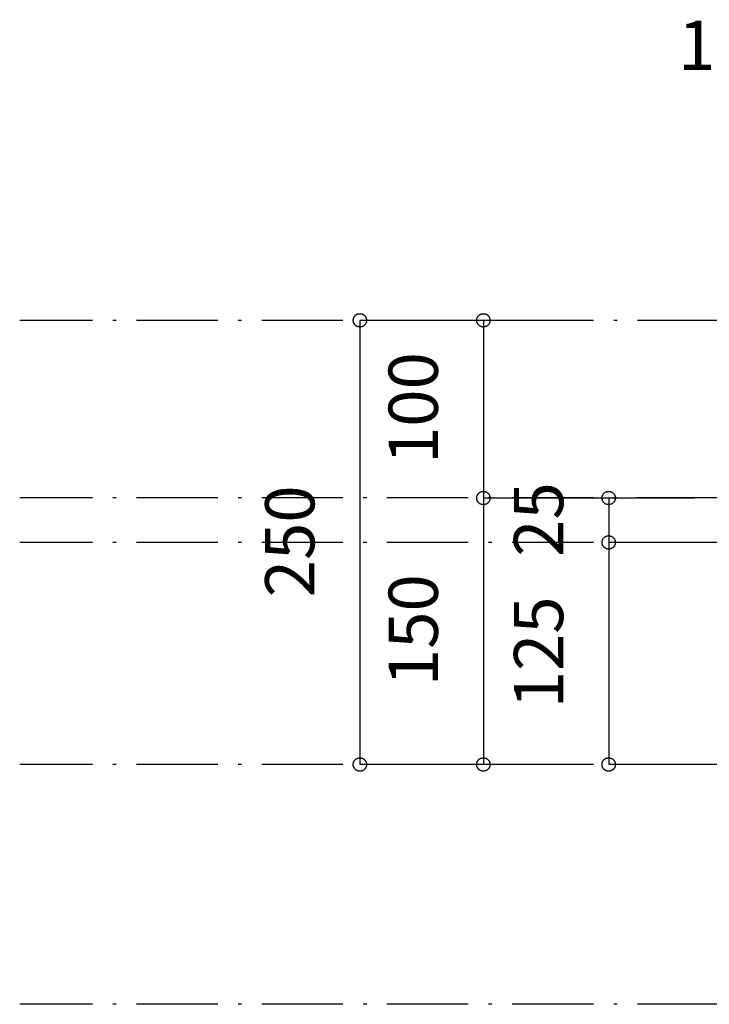
# Model space of a CAD drawing. Extents: x 26789 to 66128, y -3195 to 19000.
# Drawn here: x 39816 to 40204, y 4146 to 4700 of the extents above; entities that cross this region are included whole.
import ezdxf
from ezdxf.enums import TextEntityAlignment as Align

# ---------------------------------------------------------------- set-up
doc = ezdxf.new("R2010")
doc.units = 0
doc.header["$LTSCALE"] = 15
doc.linetypes.add('ISO-10______', pattern=[4.699, 3.048, -0.762, 0.127, -0.762])
for name, color, linetype in [('__', 7, 'CONTINUOUS'), ('__-1', 7, 'CONTINUOUS'), ('SAKUZU', 7, 'CONTINUOUS')]:
    doc.layers.add(name, color=color, linetype=linetype)
doc.styles.add('YUGOTHIC_MEDIUM', font='txt', dxfattribs={"bigfont": 'YuGothic Medium'})

# ---------------------------------------------------------------- blocks, each defined once
blk = doc.blocks.new('______-5_3D-1')
at = {"layer": 'SAKUZU', "color": 22, "linetype": 'ISO-10______'}
for p, q in [((43163.57, -11525.3), (39104.97, -11525.3)), ((43163.57, -11625.3), (39104.97, -11625.3)), ((43163.57, -11650.3), (39104.97, -11650.3)), ((43163.57, -11775.3), (39104.97, -11775.3)), ((43163.57, -11910.3), (39104.97, -11910.3))]:
    blk.add_line(p, q, dxfattribs=at)
blk = doc.blocks.new('____-868')
at = {"layer": '__-1', "style": 'YUGOTHIC_MEDIUM'}
blk.add_text('25', height=1.8489, rotation=90, dxfattribs=at).set_placement((691.672, -186.445), align=Align.TOP_LEFT)
blk = doc.blocks.new('____-869')
at = {"layer": '__-1'}
for p, q in [((697.127, -184.239), (695.227, -184.239)), ((695.227, -184.239), (695.227, -185.905)), ((697.461, -185.905), (695.227, -185.905))]:
    blk.add_line(p, q, dxfattribs=at)
at = {"layer": '__-1', "flags": 128}
for points in [[(695.227, -184.489), (695.215, -184.489), (695.203, -184.488), (695.19, -184.486), (695.178, -184.484), (695.166, -184.482), (695.154, -184.478), (695.143, -184.474), (695.131, -184.47), (695.12, -184.465), (695.109, -184.459), (695.098, -184.453), (695.088, -184.447), (695.078, -184.44), (695.068, -184.432), (695.059, -184.424), (695.05, -184.416), (695.042, -184.407), (695.034, -184.397), (695.026, -184.388), (695.019, -184.378), (695.012, -184.367), (695.006, -184.357), (695.001, -184.346), (694.996, -184.334), (694.991, -184.323), (694.988, -184.311), (694.984, -184.299), (694.982, -184.287), (694.979, -184.275), (694.978, -184.263), (694.977, -184.251), (694.977, -184.239), (694.977, -184.226), (694.978, -184.214), (694.979, -184.202), (694.982, -184.19), (694.984, -184.178), (694.988, -184.166), (694.991, -184.154), (694.996, -184.143), (695.001, -184.132), (695.006, -184.121), (695.012, -184.11), (695.019, -184.1), (695.026, -184.089), (695.034, -184.08), (695.042, -184.07), (695.05, -184.062), (695.059, -184.053), (695.068, -184.045), (695.078, -184.038), (695.088, -184.03), (695.098, -184.024), (695.109, -184.018), (695.12, -184.012), (695.131, -184.007), (695.143, -184.003), (695.154, -183.999), (695.166, -183.996), (695.178, -183.993), (695.19, -183.991), (695.203, -183.989), (695.215, -183.989), (695.227, -183.988), (695.239, -183.989), (695.252, -183.989), (695.264, -183.991), (695.276, -183.993), (695.288, -183.996), (695.3, -183.999), (695.312, -184.003), (695.323, -184.007), (695.334, -184.012), (695.345, -184.018), (695.356, -184.024), (695.366, -184.03), (695.376, -184.038), (695.386, -184.045), (695.395, -184.053), (695.404, -184.062), (695.413, -184.07), (695.421, -184.08), (695.428, -184.089), (695.435, -184.1), (695.442, -184.11), (695.448, -184.121), (695.453, -184.132), (695.458, -184.143), (695.463, -184.154), (695.467, -184.166), (695.47, -184.178), (695.473, -184.19), (695.475, -184.202), (695.476, -184.214), (695.477, -184.226), (695.478, -184.239), (695.477, -184.251), (695.476, -184.263), (695.475, -184.275), (695.473, -184.287), (695.47, -184.299), (695.467, -184.311), (695.463, -184.323), (695.458, -184.334), (695.453, -184.346), (695.448, -184.357), (695.442, -184.367), (695.435, -184.378), (695.428, -184.388), (695.421, -184.397), (695.413, -184.407), (695.404, -184.416), (695.395, -184.424), (695.386, -184.432), (695.376, -184.44), (695.366, -184.447), (695.356, -184.453), (695.345, -184.459), (695.334, -184.465), (695.323, -184.47), (695.312, -184.474), (695.3, -184.478), (695.288, -184.482), (695.276, -184.484), (695.264, -184.486), (695.252, -184.488), (695.239, -184.489), (695.227, -184.489)], [(695.227, -185.655), (695.239, -185.655), (695.252, -185.656), (695.264, -185.658), (695.276, -185.66), (695.288, -185.662), (695.3, -185.666), (695.312, -185.67), (695.323, -185.674), (695.334, -185.679), (695.345, -185.685), (695.356, -185.691), (695.366, -185.697), (695.376, -185.704), (695.386, -185.712), (695.395, -185.72), (695.404, -185.728), (695.413, -185.737), (695.421, -185.746), (695.428, -185.756), (695.435, -185.766), (695.442, -185.777), (695.448, -185.787), (695.453, -185.798), (695.458, -185.809), (695.463, -185.821), (695.467, -185.833), (695.47, -185.844), (695.473, -185.856), (695.475, -185.869), (695.476, -185.881), (695.477, -185.893), (695.478, -185.905), (695.477, -185.918), (695.476, -185.93), (695.475, -185.942), (695.473, -185.954), (695.47, -185.966), (695.467, -185.978), (695.463, -185.99), (695.458, -186.001), (695.453, -186.012), (695.448, -186.023), (695.442, -186.034), (695.435, -186.044), (695.428, -186.054), (695.421, -186.064), (695.413, -186.073), (695.404, -186.082), (695.395, -186.091), (695.386, -186.099), (695.376, -186.106), (695.366, -186.113), (695.356, -186.12), (695.345, -186.126), (695.334, -186.132), (695.323, -186.137), (695.312, -186.141), (695.3, -186.145), (695.288, -186.148), (695.276, -186.151), (695.264, -186.153), (695.252, -186.154), (695.239, -186.155), (695.227, -186.156), (695.215, -186.155), (695.203, -186.154), (695.19, -186.153), (695.178, -186.151), (695.166, -186.148), (695.154, -186.145), (695.143, -186.141), (695.131, -186.137), (695.12, -186.132), (695.109, -186.126), (695.098, -186.12), (695.088, -186.113), (695.078, -186.106), (695.068, -186.099), (695.059, -186.091), (695.05, -186.082), (695.042, -186.073), (695.034, -186.064), (695.026, -186.054), (695.019, -186.044), (695.012, -186.034), (695.006, -186.023), (695.001, -186.012), (694.996, -186.001), (694.991, -185.99), (694.988, -185.978), (694.984, -185.966), (694.982, -185.954), (694.979, -185.942), (694.978, -185.93), (694.977, -185.918), (694.977, -185.905), (694.977, -185.893), (694.978, -185.881), (694.979, -185.869), (694.982, -185.856), (694.984, -185.844), (694.988, -185.833), (694.991, -185.821), (694.996, -185.809), (695.001, -185.798), (695.006, -185.787), (695.012, -185.777), (695.019, -185.766), (695.026, -185.756), (695.034, -185.746), (695.042, -185.737), (695.05, -185.728), (695.059, -185.72), (695.068, -185.712), (695.078, -185.704), (695.088, -185.697), (695.098, -185.691), (695.109, -185.685), (695.12, -185.679), (695.131, -185.674), (695.143, -185.67), (695.154, -185.666), (695.166, -185.662), (695.178, -185.66), (695.19, -185.658), (695.203, -185.656), (695.215, -185.655), (695.227, -185.655)]]:
    blk.add_lwpolyline(points, close=True, dxfattribs=at)
at = {"layer": '__-1', "color": 7}
blk.add_blockref('____-868', (0, 0), dxfattribs=at)
blk = doc.blocks.new('____-870')
at = {"layer": '__-1', "style": 'YUGOTHIC_MEDIUM'}
blk.add_text('125', height=1.8489, rotation=90, dxfattribs=at).set_placement((691.672, -192.132), align=Align.TOP_LEFT)
blk = doc.blocks.new('____-871')
at = {"layer": '__-1'}
for p, q in [((697.461, -185.905), (695.227, -185.905)), ((695.227, -185.905), (695.227, -194.239)), ((697.461, -194.239), (695.227, -194.239))]:
    blk.add_line(p, q, dxfattribs=at)
at = {"layer": '__-1', "flags": 128}
for points in [[(695.227, -186.156), (695.215, -186.155), (695.203, -186.154), (695.19, -186.153), (695.178, -186.151), (695.166, -186.148), (695.154, -186.145), (695.143, -186.141), (695.131, -186.137), (695.12, -186.132), (695.109, -186.126), (695.098, -186.12), (695.088, -186.113), (695.078, -186.106), (695.068, -186.099), (695.059, -186.091), (695.05, -186.082), (695.042, -186.073), (695.034, -186.064), (695.026, -186.054), (695.019, -186.044), (695.012, -186.034), (695.006, -186.023), (695.001, -186.012), (694.996, -186.001), (694.991, -185.99), (694.988, -185.978), (694.984, -185.966), (694.982, -185.954), (694.979, -185.942), (694.978, -185.93), (694.977, -185.918), (694.977, -185.905), (694.977, -185.893), (694.978, -185.881), (694.979, -185.869), (694.982, -185.856), (694.984, -185.844), (694.988, -185.833), (694.991, -185.821), (694.996, -185.809), (695.001, -185.798), (695.006, -185.787), (695.012, -185.777), (695.019, -185.766), (695.026, -185.756), (695.034, -185.746), (695.042, -185.737), (695.05, -185.728), (695.059, -185.72), (695.068, -185.712), (695.078, -185.704), (695.088, -185.697), (695.098, -185.691), (695.109, -185.685), (695.12, -185.679), (695.131, -185.674), (695.143, -185.67), (695.154, -185.666), (695.166, -185.662), (695.178, -185.66), (695.19, -185.658), (695.203, -185.656), (695.215, -185.655), (695.227, -185.655), (695.239, -185.655), (695.252, -185.656), (695.264, -185.658), (695.276, -185.66), (695.288, -185.662), (695.3, -185.666), (695.312, -185.67), (695.323, -185.674), (695.334, -185.679), (695.345, -185.685), (695.356, -185.691), (695.366, -185.697), (695.376, -185.704), (695.386, -185.712), (695.395, -185.72), (695.404, -185.728), (695.413, -185.737), (695.421, -185.746), (695.428, -185.756), (695.435, -185.766), (695.442, -185.777), (695.448, -185.787), (695.453, -185.798), (695.458, -185.809), (695.463, -185.821), (695.467, -185.833), (695.47, -185.844), (695.473, -185.856), (695.475, -185.869), (695.476, -185.881), (695.477, -185.893), (695.478, -185.905), (695.477, -185.918), (695.476, -185.93), (695.475, -185.942), (695.473, -185.954), (695.47, -185.966), (695.467, -185.978), (695.463, -185.99), (695.458, -186.001), (695.453, -186.012), (695.448, -186.023), (695.442, -186.034), (695.435, -186.044), (695.428, -186.054), (695.421, -186.064), (695.413, -186.073), (695.404, -186.082), (695.395, -186.091), (695.386, -186.099), (695.376, -186.106), (695.366, -186.113), (695.356, -186.12), (695.345, -186.126), (695.334, -186.132), (695.323, -186.137), (695.312, -186.141), (695.3, -186.145), (695.288, -186.148), (695.276, -186.151), (695.264, -186.153), (695.252, -186.154), (695.239, -186.155), (695.227, -186.156)], [(695.227, -193.988), (695.239, -193.989), (695.252, -193.989), (695.264, -193.991), (695.276, -193.993), (695.288, -193.996), (695.3, -193.999), (695.312, -194.003), (695.323, -194.007), (695.334, -194.012), (695.345, -194.018), (695.356, -194.024), (695.366, -194.03), (695.376, -194.038), (695.386, -194.045), (695.395, -194.053), (695.404, -194.062), (695.413, -194.071), (695.421, -194.08), (695.428, -194.089), (695.435, -194.1), (695.442, -194.11), (695.448, -194.121), (695.453, -194.132), (695.458, -194.143), (695.463, -194.154), (695.467, -194.166), (695.47, -194.178), (695.473, -194.19), (695.475, -194.202), (695.476, -194.214), (695.477, -194.226), (695.478, -194.239), (695.477, -194.251), (695.476, -194.263), (695.475, -194.275), (695.473, -194.287), (695.47, -194.299), (695.467, -194.311), (695.463, -194.323), (695.458, -194.334), (695.453, -194.346), (695.448, -194.357), (695.442, -194.367), (695.435, -194.378), (695.428, -194.388), (695.421, -194.397), (695.413, -194.407), (695.404, -194.416), (695.395, -194.424), (695.386, -194.432), (695.376, -194.44), (695.366, -194.447), (695.356, -194.453), (695.345, -194.459), (695.334, -194.465), (695.323, -194.47), (695.312, -194.474), (695.3, -194.478), (695.288, -194.482), (695.276, -194.484), (695.264, -194.486), (695.252, -194.488), (695.239, -194.489), (695.227, -194.489), (695.215, -194.489), (695.203, -194.488), (695.19, -194.486), (695.178, -194.484), (695.166, -194.482), (695.154, -194.478), (695.143, -194.474), (695.131, -194.47), (695.12, -194.465), (695.109, -194.459), (695.098, -194.453), (695.088, -194.447), (695.078, -194.44), (695.068, -194.432), (695.059, -194.424), (695.05, -194.416), (695.042, -194.407), (695.034, -194.397), (695.026, -194.388), (695.019, -194.378), (695.012, -194.367), (695.006, -194.357), (695.001, -194.346), (694.996, -194.334), (694.991, -194.323), (694.988, -194.311), (694.984, -194.299), (694.982, -194.287), (694.979, -194.275), (694.978, -194.263), (694.977, -194.251), (694.977, -194.239), (694.977, -194.226), (694.978, -194.214), (694.979, -194.202), (694.982, -194.19), (694.984, -194.178), (694.988, -194.166), (694.991, -194.154), (694.996, -194.143), (695.001, -194.132), (695.006, -194.121), (695.012, -194.11), (695.019, -194.1), (695.026, -194.089), (695.034, -194.08), (695.042, -194.071), (695.05, -194.062), (695.059, -194.053), (695.068, -194.045), (695.078, -194.038), (695.088, -194.03), (695.098, -194.024), (695.109, -194.018), (695.12, -194.012), (695.131, -194.007), (695.143, -194.003), (695.154, -193.999), (695.166, -193.996), (695.178, -193.993), (695.19, -193.991), (695.203, -193.989), (695.215, -193.989), (695.227, -193.988)]]:
    blk.add_lwpolyline(points, close=True, dxfattribs=at)
at = {"layer": '__-1', "color": 7}
blk.add_blockref('____-870', (0, 0), dxfattribs=at)
blk = doc.blocks.new('____-872')
at = {"layer": '__-1'}
for name in ['____-869', '____-871']:
    blk.add_blockref(name, (0, 0), dxfattribs=at)
blk = doc.blocks.new('____-873')
at = {"layer": '__-1', "style": 'YUGOTHIC_MEDIUM'}
blk.add_text('100', height=1.8489, rotation=90, dxfattribs=at).set_placement((686.971, -182.965), align=Align.TOP_LEFT)
blk = doc.blocks.new('____-874')
at = {"layer": '__-1'}
for p, q in [((694.516, -177.572), (690.526, -177.572)), ((690.526, -177.572), (690.526, -184.239)), ((698.461, -184.239), (690.526, -184.239))]:
    blk.add_line(p, q, dxfattribs=at)
at = {"layer": '__-1', "flags": 128}
for points in [[(690.526, -177.822), (690.514, -177.822), (690.502, -177.821), (690.489, -177.82), (690.477, -177.818), (690.465, -177.815), (690.454, -177.812), (690.442, -177.808), (690.43, -177.803), (690.419, -177.798), (690.408, -177.793), (690.397, -177.787), (690.387, -177.78), (690.377, -177.773), (690.367, -177.766), (690.358, -177.757), (690.349, -177.749), (690.341, -177.74), (690.333, -177.731), (690.325, -177.721), (690.318, -177.711), (690.311, -177.701), (690.305, -177.69), (690.3, -177.679), (690.295, -177.668), (690.29, -177.656), (690.287, -177.645), (690.283, -177.633), (690.281, -177.621), (690.279, -177.609), (690.277, -177.597), (690.276, -177.584), (690.276, -177.572), (690.276, -177.56), (690.277, -177.547), (690.279, -177.535), (690.281, -177.523), (690.283, -177.511), (690.287, -177.499), (690.29, -177.488), (690.295, -177.476), (690.3, -177.465), (690.305, -177.454), (690.311, -177.443), (690.318, -177.433), (690.325, -177.423), (690.333, -177.413), (690.341, -177.404), (690.349, -177.395), (690.358, -177.386), (690.367, -177.378), (690.377, -177.371), (690.387, -177.364), (690.397, -177.357), (690.408, -177.351), (690.419, -177.346), (690.43, -177.341), (690.442, -177.336), (690.454, -177.332), (690.465, -177.329), (690.477, -177.326), (690.489, -177.324), (690.502, -177.323), (690.514, -177.322), (690.526, -177.322), (690.539, -177.322), (690.551, -177.323), (690.563, -177.324), (690.575, -177.326), (690.587, -177.329), (690.599, -177.332), (690.611, -177.336), (690.622, -177.341), (690.633, -177.346), (690.644, -177.351), (690.655, -177.357), (690.665, -177.364), (690.675, -177.371), (690.685, -177.378), (690.694, -177.386), (690.703, -177.395), (690.712, -177.404), (690.72, -177.413), (690.727, -177.423), (690.734, -177.433), (690.741, -177.443), (690.747, -177.454), (690.753, -177.465), (690.758, -177.476), (690.762, -177.488), (690.766, -177.499), (690.769, -177.511), (690.772, -177.523), (690.774, -177.535), (690.775, -177.547), (690.776, -177.56), (690.777, -177.572), (690.776, -177.584), (690.775, -177.597), (690.774, -177.609), (690.772, -177.621), (690.769, -177.633), (690.766, -177.645), (690.762, -177.656), (690.758, -177.668), (690.753, -177.679), (690.747, -177.69), (690.741, -177.701), (690.734, -177.711), (690.727, -177.721), (690.72, -177.731), (690.712, -177.74), (690.703, -177.749), (690.694, -177.757), (690.685, -177.766), (690.675, -177.773), (690.665, -177.78), (690.655, -177.787), (690.644, -177.793), (690.633, -177.798), (690.622, -177.803), (690.611, -177.808), (690.599, -177.812), (690.587, -177.815), (690.575, -177.818), (690.563, -177.82), (690.551, -177.821), (690.539, -177.822), (690.526, -177.822)], [(690.526, -183.988), (690.539, -183.989), (690.551, -183.989), (690.563, -183.991), (690.575, -183.993), (690.587, -183.996), (690.599, -183.999), (690.611, -184.003), (690.622, -184.007), (690.633, -184.012), (690.644, -184.018), (690.655, -184.024), (690.665, -184.03), (690.675, -184.038), (690.685, -184.045), (690.694, -184.053), (690.703, -184.062), (690.712, -184.071), (690.72, -184.08), (690.727, -184.089), (690.734, -184.1), (690.741, -184.11), (690.747, -184.121), (690.753, -184.132), (690.758, -184.143), (690.762, -184.154), (690.766, -184.166), (690.769, -184.178), (690.772, -184.19), (690.774, -184.202), (690.775, -184.214), (690.776, -184.226), (690.777, -184.239), (690.776, -184.251), (690.775, -184.263), (690.774, -184.275), (690.772, -184.287), (690.769, -184.299), (690.766, -184.311), (690.762, -184.323), (690.758, -184.334), (690.753, -184.346), (690.747, -184.357), (690.741, -184.367), (690.734, -184.378), (690.727, -184.388), (690.72, -184.397), (690.712, -184.407), (690.703, -184.416), (690.694, -184.424), (690.685, -184.432), (690.675, -184.44), (690.665, -184.447), (690.655, -184.453), (690.644, -184.459), (690.633, -184.465), (690.622, -184.47), (690.611, -184.474), (690.599, -184.478), (690.587, -184.482), (690.575, -184.484), (690.563, -184.486), (690.551, -184.488), (690.539, -184.489), (690.526, -184.489), (690.514, -184.489), (690.502, -184.488), (690.489, -184.486), (690.477, -184.484), (690.465, -184.482), (690.454, -184.478), (690.442, -184.474), (690.43, -184.47), (690.419, -184.465), (690.408, -184.459), (690.397, -184.453), (690.387, -184.447), (690.377, -184.44), (690.367, -184.432), (690.358, -184.424), (690.349, -184.416), (690.341, -184.407), (690.333, -184.397), (690.325, -184.388), (690.318, -184.378), (690.311, -184.367), (690.305, -184.357), (690.3, -184.346), (690.295, -184.334), (690.29, -184.323), (690.287, -184.311), (690.283, -184.299), (690.281, -184.287), (690.279, -184.275), (690.277, -184.263), (690.276, -184.251), (690.276, -184.239), (690.276, -184.226), (690.277, -184.214), (690.279, -184.202), (690.281, -184.19), (690.283, -184.178), (690.287, -184.166), (690.29, -184.154), (690.295, -184.143), (690.3, -184.132), (690.305, -184.121), (690.311, -184.11), (690.318, -184.1), (690.325, -184.089), (690.333, -184.08), (690.341, -184.071), (690.349, -184.062), (690.358, -184.053), (690.367, -184.045), (690.377, -184.038), (690.387, -184.03), (690.397, -184.024), (690.408, -184.018), (690.419, -184.012), (690.43, -184.007), (690.442, -184.003), (690.454, -183.999), (690.465, -183.996), (690.477, -183.993), (690.489, -183.991), (690.502, -183.989), (690.514, -183.989), (690.526, -183.988)]]:
    blk.add_lwpolyline(points, close=True, dxfattribs=at)
at = {"layer": '__-1', "color": 7}
blk.add_blockref('____-873', (0, 0), dxfattribs=at)
blk = doc.blocks.new('____-875')
at = {"layer": '__-1', "style": 'YUGOTHIC_MEDIUM'}
blk.add_text('150', height=1.8489, rotation=90, dxfattribs=at).set_placement((686.971, -191.299), align=Align.TOP_LEFT)
blk = doc.blocks.new('____-876')
at = {"layer": '__-1'}
for p, q in [((698.461, -184.239), (690.526, -184.239)), ((690.526, -184.239), (690.526, -194.239)), ((694.461, -194.239), (690.526, -194.239))]:
    blk.add_line(p, q, dxfattribs=at)
at = {"layer": '__-1', "flags": 128}
for points in [[(690.526, -184.489), (690.514, -184.489), (690.502, -184.488), (690.489, -184.486), (690.477, -184.484), (690.465, -184.482), (690.454, -184.478), (690.442, -184.474), (690.43, -184.47), (690.419, -184.465), (690.408, -184.459), (690.397, -184.453), (690.387, -184.447), (690.377, -184.44), (690.367, -184.432), (690.358, -184.424), (690.349, -184.416), (690.341, -184.407), (690.333, -184.397), (690.325, -184.388), (690.318, -184.378), (690.311, -184.367), (690.305, -184.357), (690.3, -184.346), (690.295, -184.334), (690.29, -184.323), (690.287, -184.311), (690.283, -184.299), (690.281, -184.287), (690.279, -184.275), (690.277, -184.263), (690.276, -184.251), (690.276, -184.239), (690.276, -184.226), (690.277, -184.214), (690.279, -184.202), (690.281, -184.19), (690.283, -184.178), (690.287, -184.166), (690.29, -184.154), (690.295, -184.143), (690.3, -184.132), (690.305, -184.121), (690.311, -184.11), (690.318, -184.1), (690.325, -184.089), (690.333, -184.08), (690.341, -184.071), (690.349, -184.062), (690.358, -184.053), (690.367, -184.045), (690.377, -184.038), (690.387, -184.03), (690.397, -184.024), (690.408, -184.018), (690.419, -184.012), (690.43, -184.007), (690.442, -184.003), (690.454, -183.999), (690.465, -183.996), (690.477, -183.993), (690.489, -183.991), (690.502, -183.989), (690.514, -183.989), (690.526, -183.988), (690.539, -183.989), (690.551, -183.989), (690.563, -183.991), (690.575, -183.993), (690.587, -183.996), (690.599, -183.999), (690.611, -184.003), (690.622, -184.007), (690.633, -184.012), (690.644, -184.018), (690.655, -184.024), (690.665, -184.03), (690.675, -184.038), (690.685, -184.045), (690.694, -184.053), (690.703, -184.062), (690.712, -184.071), (690.72, -184.08), (690.727, -184.089), (690.734, -184.1), (690.741, -184.11), (690.747, -184.121), (690.753, -184.132), (690.758, -184.143), (690.762, -184.154), (690.766, -184.166), (690.769, -184.178), (690.772, -184.19), (690.774, -184.202), (690.775, -184.214), (690.776, -184.226), (690.777, -184.239), (690.776, -184.251), (690.775, -184.263), (690.774, -184.275), (690.772, -184.287), (690.769, -184.299), (690.766, -184.311), (690.762, -184.323), (690.758, -184.334), (690.753, -184.346), (690.747, -184.357), (690.741, -184.367), (690.734, -184.378), (690.727, -184.388), (690.72, -184.397), (690.712, -184.407), (690.703, -184.416), (690.694, -184.424), (690.685, -184.432), (690.675, -184.44), (690.665, -184.447), (690.655, -184.453), (690.644, -184.459), (690.633, -184.465), (690.622, -184.47), (690.611, -184.474), (690.599, -184.478), (690.587, -184.482), (690.575, -184.484), (690.563, -184.486), (690.551, -184.488), (690.539, -184.489), (690.526, -184.489)], [(690.526, -193.988), (690.539, -193.989), (690.551, -193.989), (690.563, -193.991), (690.575, -193.993), (690.587, -193.996), (690.599, -193.999), (690.611, -194.003), (690.622, -194.007), (690.633, -194.012), (690.644, -194.018), (690.655, -194.024), (690.665, -194.03), (690.675, -194.038), (690.685, -194.045), (690.694, -194.053), (690.703, -194.062), (690.712, -194.071), (690.72, -194.08), (690.727, -194.089), (690.734, -194.1), (690.741, -194.11), (690.747, -194.121), (690.753, -194.132), (690.758, -194.143), (690.762, -194.154), (690.766, -194.166), (690.769, -194.178), (690.772, -194.19), (690.774, -194.202), (690.775, -194.214), (690.776, -194.226), (690.777, -194.239), (690.776, -194.251), (690.775, -194.263), (690.774, -194.275), (690.772, -194.287), (690.769, -194.299), (690.766, -194.311), (690.762, -194.323), (690.758, -194.334), (690.753, -194.346), (690.747, -194.357), (690.741, -194.367), (690.734, -194.378), (690.727, -194.388), (690.72, -194.397), (690.712, -194.407), (690.703, -194.416), (690.694, -194.424), (690.685, -194.432), (690.675, -194.44), (690.665, -194.447), (690.655, -194.453), (690.644, -194.459), (690.633, -194.465), (690.622, -194.47), (690.611, -194.474), (690.599, -194.478), (690.587, -194.482), (690.575, -194.484), (690.563, -194.486), (690.551, -194.488), (690.539, -194.489), (690.526, -194.489), (690.514, -194.489), (690.502, -194.488), (690.489, -194.486), (690.477, -194.484), (690.465, -194.482), (690.454, -194.478), (690.442, -194.474), (690.43, -194.47), (690.419, -194.465), (690.408, -194.459), (690.397, -194.453), (690.387, -194.447), (690.377, -194.44), (690.367, -194.432), (690.358, -194.424), (690.349, -194.416), (690.341, -194.407), (690.333, -194.397), (690.325, -194.388), (690.318, -194.378), (690.311, -194.367), (690.305, -194.357), (690.3, -194.346), (690.295, -194.334), (690.29, -194.323), (690.287, -194.311), (690.283, -194.299), (690.281, -194.287), (690.279, -194.275), (690.277, -194.263), (690.276, -194.251), (690.276, -194.239), (690.276, -194.226), (690.277, -194.214), (690.279, -194.202), (690.281, -194.19), (690.283, -194.178), (690.287, -194.166), (690.29, -194.154), (690.295, -194.143), (690.3, -194.132), (690.305, -194.121), (690.311, -194.11), (690.318, -194.1), (690.325, -194.089), (690.333, -194.08), (690.341, -194.071), (690.349, -194.062), (690.358, -194.053), (690.367, -194.045), (690.377, -194.038), (690.387, -194.03), (690.397, -194.024), (690.408, -194.018), (690.419, -194.012), (690.43, -194.007), (690.442, -194.003), (690.454, -193.999), (690.465, -193.996), (690.477, -193.993), (690.489, -193.991), (690.502, -193.989), (690.514, -193.989), (690.526, -193.988)]]:
    blk.add_lwpolyline(points, close=True, dxfattribs=at)
at = {"layer": '__-1', "color": 7}
blk.add_blockref('____-875', (0, 0), dxfattribs=at)
blk = doc.blocks.new('____-877')
at = {"layer": '__-1'}
for name in ['____-874', '____-876']:
    blk.add_blockref(name, (0, 0), dxfattribs=at)
blk = doc.blocks.new('____-878')
at = {"layer": '__-1', "style": 'YUGOTHIC_MEDIUM'}
blk.add_text('250', height=1.8489, rotation=90, dxfattribs=at).set_placement((682.339, -187.965), align=Align.TOP_LEFT)
blk = doc.blocks.new('____-879')
at = {"layer": '__-1'}
for p, q in [((694.516, -177.572), (685.894, -177.572)), ((685.894, -177.572), (685.894, -194.239)), ((694.461, -194.239), (685.894, -194.239))]:
    blk.add_line(p, q, dxfattribs=at)
at = {"layer": '__-1', "flags": 128}
for points in [[(685.894, -177.822), (685.882, -177.822), (685.869, -177.821), (685.857, -177.82), (685.845, -177.818), (685.833, -177.815), (685.821, -177.812), (685.809, -177.808), (685.798, -177.803), (685.787, -177.798), (685.776, -177.793), (685.765, -177.787), (685.755, -177.78), (685.745, -177.773), (685.735, -177.766), (685.726, -177.757), (685.717, -177.749), (685.708, -177.74), (685.7, -177.731), (685.693, -177.721), (685.686, -177.711), (685.679, -177.701), (685.673, -177.69), (685.667, -177.679), (685.663, -177.668), (685.658, -177.656), (685.654, -177.645), (685.651, -177.633), (685.648, -177.621), (685.646, -177.609), (685.645, -177.597), (685.644, -177.584), (685.643, -177.572), (685.644, -177.56), (685.645, -177.547), (685.646, -177.535), (685.648, -177.523), (685.651, -177.511), (685.654, -177.499), (685.658, -177.488), (685.663, -177.476), (685.667, -177.465), (685.673, -177.454), (685.679, -177.443), (685.686, -177.433), (685.693, -177.423), (685.7, -177.413), (685.708, -177.404), (685.717, -177.395), (685.726, -177.386), (685.735, -177.378), (685.745, -177.371), (685.755, -177.364), (685.765, -177.357), (685.776, -177.351), (685.787, -177.346), (685.798, -177.341), (685.809, -177.336), (685.821, -177.332), (685.833, -177.329), (685.845, -177.326), (685.857, -177.324), (685.869, -177.323), (685.882, -177.322), (685.894, -177.322), (685.906, -177.322), (685.918, -177.323), (685.931, -177.324), (685.943, -177.326), (685.955, -177.329), (685.967, -177.332), (685.978, -177.336), (685.99, -177.341), (686.001, -177.346), (686.012, -177.351), (686.023, -177.357), (686.033, -177.364), (686.043, -177.371), (686.053, -177.378), (686.062, -177.386), (686.071, -177.395), (686.079, -177.404), (686.087, -177.413), (686.095, -177.423), (686.102, -177.433), (686.109, -177.443), (686.115, -177.454), (686.12, -177.465), (686.125, -177.476), (686.13, -177.488), (686.133, -177.499), (686.137, -177.511), (686.139, -177.523), (686.141, -177.535), (686.143, -177.547), (686.144, -177.56), (686.144, -177.572), (686.144, -177.584), (686.143, -177.597), (686.141, -177.609), (686.139, -177.621), (686.137, -177.633), (686.133, -177.645), (686.13, -177.656), (686.125, -177.668), (686.12, -177.679), (686.115, -177.69), (686.109, -177.701), (686.102, -177.711), (686.095, -177.721), (686.087, -177.731), (686.079, -177.74), (686.071, -177.749), (686.062, -177.757), (686.053, -177.766), (686.043, -177.773), (686.033, -177.78), (686.023, -177.787), (686.012, -177.793), (686.001, -177.798), (685.99, -177.803), (685.978, -177.808), (685.967, -177.812), (685.955, -177.815), (685.943, -177.818), (685.931, -177.82), (685.918, -177.821), (685.906, -177.822), (685.894, -177.822)], [(685.894, -193.988), (685.906, -193.989), (685.918, -193.989), (685.931, -193.991), (685.943, -193.993), (685.955, -193.996), (685.967, -193.999), (685.978, -194.003), (685.99, -194.007), (686.001, -194.012), (686.012, -194.018), (686.023, -194.024), (686.033, -194.03), (686.043, -194.038), (686.053, -194.045), (686.062, -194.053), (686.071, -194.062), (686.079, -194.071), (686.087, -194.08), (686.095, -194.089), (686.102, -194.1), (686.109, -194.11), (686.115, -194.121), (686.12, -194.132), (686.125, -194.143), (686.13, -194.154), (686.133, -194.166), (686.137, -194.178), (686.139, -194.19), (686.141, -194.202), (686.143, -194.214), (686.144, -194.226), (686.144, -194.239), (686.144, -194.251), (686.143, -194.263), (686.141, -194.275), (686.139, -194.287), (686.137, -194.299), (686.133, -194.311), (686.13, -194.323), (686.125, -194.334), (686.12, -194.346), (686.115, -194.357), (686.109, -194.367), (686.102, -194.378), (686.095, -194.388), (686.087, -194.397), (686.079, -194.407), (686.071, -194.416), (686.062, -194.424), (686.053, -194.432), (686.043, -194.44), (686.033, -194.447), (686.023, -194.453), (686.012, -194.459), (686.001, -194.465), (685.99, -194.47), (685.978, -194.474), (685.967, -194.478), (685.955, -194.482), (685.943, -194.484), (685.931, -194.486), (685.918, -194.488), (685.906, -194.489), (685.894, -194.489), (685.882, -194.489), (685.869, -194.488), (685.857, -194.486), (685.845, -194.484), (685.833, -194.482), (685.821, -194.478), (685.809, -194.474), (685.798, -194.47), (685.787, -194.465), (685.776, -194.459), (685.765, -194.453), (685.755, -194.447), (685.745, -194.44), (685.735, -194.432), (685.726, -194.424), (685.717, -194.416), (685.708, -194.407), (685.7, -194.397), (685.693, -194.388), (685.686, -194.378), (685.679, -194.367), (685.673, -194.357), (685.667, -194.346), (685.663, -194.334), (685.658, -194.323), (685.654, -194.311), (685.651, -194.299), (685.648, -194.287), (685.646, -194.275), (685.645, -194.263), (685.644, -194.251), (685.643, -194.239), (685.644, -194.226), (685.645, -194.214), (685.646, -194.202), (685.648, -194.19), (685.651, -194.178), (685.654, -194.166), (685.658, -194.154), (685.663, -194.143), (685.667, -194.132), (685.673, -194.121), (685.679, -194.11), (685.686, -194.1), (685.693, -194.089), (685.7, -194.08), (685.708, -194.071), (685.717, -194.062), (685.726, -194.053), (685.735, -194.045), (685.745, -194.038), (685.755, -194.03), (685.765, -194.024), (685.776, -194.018), (685.787, -194.012), (685.798, -194.007), (685.809, -194.003), (685.821, -193.999), (685.833, -193.996), (685.845, -193.993), (685.857, -193.991), (685.869, -193.989), (685.882, -193.989), (685.894, -193.988)]]:
    blk.add_lwpolyline(points, close=True, dxfattribs=at)
at = {"layer": '__-1', "color": 7}
blk.add_blockref('____-878', (0, 0), dxfattribs=at)
blk = doc.blocks.new('____-889')
at = {"layer": '__-1', "style": 'YUGOTHIC_MEDIUM'}
blk.add_text('12.5', height=1.8489, dxfattribs=at).set_placement((697.832, -166.323), align=Align.TOP_LEFT)
blk = doc.blocks.new('____-890')
at = {"layer": '__-1'}
for p, q in [((699.794, -176.498), (699.794, -169.878)), ((699.794, -169.878), (700.627, -169.878)), ((700.627, -175.395), (700.627, -169.878))]:
    blk.add_line(p, q, dxfattribs=at)
at = {"layer": '__-1', "flags": 128}
for points in [[(700.044, -169.878), (700.044, -169.89), (700.043, -169.902), (700.041, -169.915), (700.039, -169.927), (700.037, -169.939), (700.033, -169.951), (700.029, -169.962), (700.025, -169.974), (700.02, -169.985), (700.015, -169.996), (700.008, -170.007), (700.002, -170.017), (699.995, -170.027), (699.987, -170.037), (699.979, -170.046), (699.971, -170.055), (699.962, -170.063), (699.953, -170.071), (699.943, -170.079), (699.933, -170.086), (699.922, -170.093), (699.912, -170.099), (699.901, -170.104), (699.89, -170.109), (699.878, -170.114), (699.866, -170.117), (699.855, -170.121), (699.843, -170.123), (699.83, -170.126), (699.818, -170.127), (699.806, -170.128), (699.794, -170.128), (699.781, -170.128), (699.769, -170.127), (699.757, -170.126), (699.745, -170.123), (699.733, -170.121), (699.721, -170.117), (699.709, -170.114), (699.698, -170.109), (699.687, -170.104), (699.676, -170.099), (699.665, -170.093), (699.655, -170.086), (699.645, -170.079), (699.635, -170.071), (699.626, -170.063), (699.617, -170.055), (699.608, -170.046), (699.6, -170.037), (699.593, -170.027), (699.586, -170.017), (699.579, -170.007), (699.573, -169.996), (699.567, -169.985), (699.562, -169.974), (699.558, -169.962), (699.554, -169.951), (699.551, -169.939), (699.548, -169.927), (699.546, -169.915), (699.545, -169.902), (699.544, -169.89), (699.543, -169.878), (699.544, -169.866), (699.545, -169.853), (699.546, -169.841), (699.548, -169.829), (699.551, -169.817), (699.554, -169.805), (699.558, -169.794), (699.562, -169.782), (699.567, -169.771), (699.573, -169.76), (699.579, -169.749), (699.586, -169.739), (699.593, -169.729), (699.6, -169.719), (699.608, -169.71), (699.617, -169.701), (699.626, -169.692), (699.635, -169.684), (699.645, -169.677), (699.655, -169.67), (699.665, -169.663), (699.676, -169.657), (699.687, -169.652), (699.698, -169.647), (699.709, -169.642), (699.721, -169.638), (699.733, -169.635), (699.745, -169.632), (699.757, -169.63), (699.769, -169.629), (699.781, -169.628), (699.794, -169.627), (699.806, -169.628), (699.818, -169.629), (699.83, -169.63), (699.843, -169.632), (699.855, -169.635), (699.866, -169.638), (699.878, -169.642), (699.89, -169.647), (699.901, -169.652), (699.912, -169.657), (699.922, -169.663), (699.933, -169.67), (699.943, -169.677), (699.953, -169.684), (699.962, -169.692), (699.971, -169.701), (699.979, -169.71), (699.987, -169.719), (699.995, -169.729), (700.002, -169.739), (700.008, -169.749), (700.015, -169.76), (700.02, -169.771), (700.025, -169.782), (700.029, -169.794), (700.033, -169.805), (700.037, -169.817), (700.039, -169.829), (700.041, -169.841), (700.043, -169.853), (700.044, -169.866), (700.044, -169.878)], [(700.377, -169.878), (700.377, -169.866), (700.378, -169.853), (700.379, -169.841), (700.381, -169.829), (700.384, -169.817), (700.387, -169.805), (700.391, -169.794), (700.396, -169.782), (700.401, -169.771), (700.406, -169.76), (700.412, -169.749), (700.419, -169.739), (700.426, -169.729), (700.433, -169.719), (700.441, -169.71), (700.45, -169.701), (700.459, -169.692), (700.468, -169.684), (700.478, -169.677), (700.488, -169.67), (700.498, -169.663), (700.509, -169.657), (700.52, -169.652), (700.531, -169.647), (700.543, -169.642), (700.554, -169.638), (700.566, -169.635), (700.578, -169.632), (700.59, -169.63), (700.602, -169.629), (700.615, -169.628), (700.627, -169.627), (700.639, -169.628), (700.652, -169.629), (700.664, -169.63), (700.676, -169.632), (700.688, -169.635), (700.7, -169.638), (700.711, -169.642), (700.723, -169.647), (700.734, -169.652), (700.745, -169.657), (700.756, -169.663), (700.766, -169.67), (700.776, -169.677), (700.786, -169.684), (700.795, -169.692), (700.804, -169.701), (700.813, -169.71), (700.821, -169.719), (700.828, -169.729), (700.835, -169.739), (700.842, -169.749), (700.848, -169.76), (700.853, -169.771), (700.858, -169.782), (700.863, -169.794), (700.867, -169.805), (700.87, -169.817), (700.873, -169.829), (700.875, -169.841), (700.876, -169.853), (700.877, -169.866), (700.877, -169.878), (700.877, -169.89), (700.876, -169.902), (700.875, -169.915), (700.873, -169.927), (700.87, -169.939), (700.867, -169.951), (700.863, -169.962), (700.858, -169.974), (700.853, -169.985), (700.848, -169.996), (700.842, -170.007), (700.835, -170.017), (700.828, -170.027), (700.821, -170.037), (700.813, -170.046), (700.804, -170.055), (700.795, -170.063), (700.786, -170.071), (700.776, -170.079), (700.766, -170.086), (700.756, -170.093), (700.745, -170.099), (700.734, -170.104), (700.723, -170.109), (700.711, -170.114), (700.7, -170.117), (700.688, -170.121), (700.676, -170.123), (700.664, -170.126), (700.652, -170.127), (700.639, -170.128), (700.627, -170.128), (700.615, -170.128), (700.602, -170.127), (700.59, -170.126), (700.578, -170.123), (700.566, -170.121), (700.554, -170.117), (700.543, -170.114), (700.531, -170.109), (700.52, -170.104), (700.509, -170.099), (700.498, -170.093), (700.488, -170.086), (700.478, -170.079), (700.468, -170.071), (700.459, -170.063), (700.45, -170.055), (700.441, -170.046), (700.433, -170.037), (700.426, -170.027), (700.419, -170.017), (700.412, -170.007), (700.406, -169.996), (700.401, -169.985), (700.396, -169.974), (700.391, -169.962), (700.387, -169.951), (700.384, -169.939), (700.381, -169.927), (700.379, -169.915), (700.378, -169.902), (700.377, -169.89), (700.377, -169.878)]]:
    blk.add_lwpolyline(points, close=True, dxfattribs=at)
at = {"layer": '__-1', "color": 7}
blk.add_blockref('____-889', (0, 0), dxfattribs=at)
blk = doc.blocks.new('____-936')
at = {"layer": '__-1'}
for name in ['____-890', '____-879', '____-877', '____-872']:
    blk.add_blockref(name, (0, 0), dxfattribs=at)

msp = doc.modelspace()

# ---------------------------------------------------------------- block references
at = {"layer": '__', "color": 7}
msp.add_blockref('______-5_3D-1', (711.09, 16056.39), dxfattribs=at)
at = {"layer": '__', "color": 7, "xscale": 15, "yscale": 15, "zscale": 15}
msp.add_blockref('____-936', (29719.1, 7194.67), dxfattribs=at)

doc.saveas('drawing.dxf')
